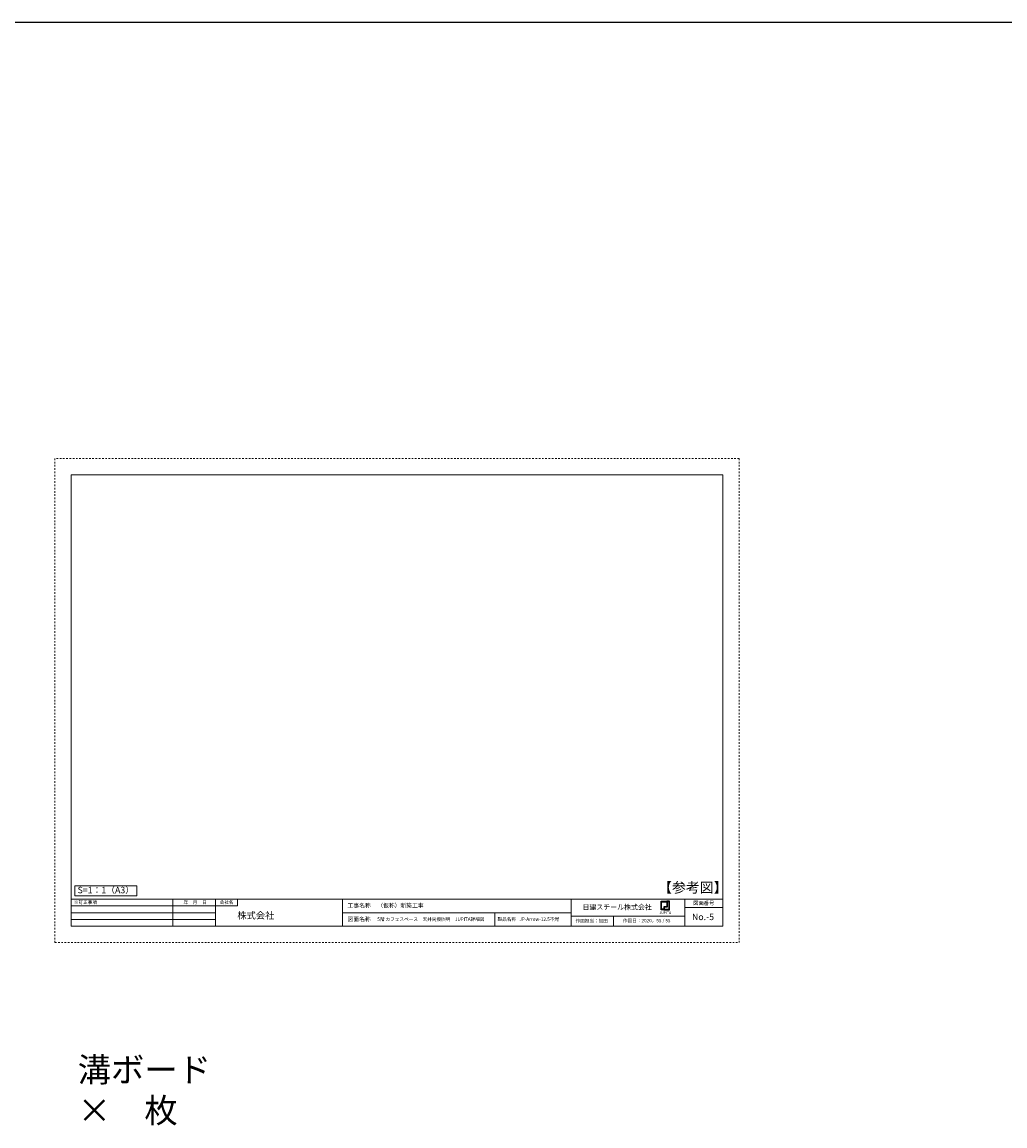
# Model space of a CAD drawing. Units: millimetres. Extents: x -4069 to 7646, y 1177 to 6193.
# Drawn here: x -1210 to -607, y 3615 to 4292 of the extents above; entities that cross this region are included whole.
import ezdxf

# ---------------------------------------------------------------- set-up
doc = ezdxf.new("R2010")
doc.units = ezdxf.units.MM
doc.linetypes.add('JIS_02_1.0', pattern=[2, 1, -1])
doc.layers.add('JUPITA（ロゴマーク）', color=7, linetype='Continuous')
doc.layers.add('JUPITA（成形ボード寸法）', color=7, linetype='Continuous')
doc.layers.add('JUPITA（図面枠・文字）', color=7, linetype='Continuous', lineweight=20)
doc.styles.get("Standard").update_dxf_attribs({"font": 'txt.shx', "bigfont": 'extfont2.shx'})
doc.styles.add('メイリオ', font='txt')

# ---------------------------------------------------------------- blocks, each defined once
blk = doc.blocks.new('JUPITAロゴマーク')
at = {"layer": 'JUPITA（ロゴマーク）'}
blk.add_hatch(color=5, dxfattribs=at).paths.add_polyline_path([(-1.66666, 0), (-5, 0), (-5, -5), (-3.33334, -5), (-3.33334, -4.75), (-4.75, -4.75), (-4.75, -0.25), (-1.66666, -0.25)])
h = blk.add_hatch(color=1, dxfattribs=at)
h.paths.add_polyline_path([(0, 0), (-1.66666, 0), (-1.66666, -3.33334), (-3.33334, -3.33334), (-3.33334, -5), (0, -5)])
h.paths.add_polyline_path([(-0.25, -4.75), (-3.08334, -4.75), (-3.08334, -3.58334), (-1.41666, -3.58334), (-1.41666, -0.25), (-0.25, -0.25)], flags=16)
at = {"layer": 'JUPITA（ロゴマーク）', "color": 5}
for points in [[(-3.33334, -5), (-5, -5), (-5, 0), (-1.66666, 0)], [(-3.33334, -4.75), (-4.75, -4.75), (-4.75, -0.25), (-1.66666, -0.25)]]:
    blk.add_lwpolyline(points, dxfattribs=at)
at = {"layer": 'JUPITA（ロゴマーク）', "color": 1}
for points in [[(-3.33334, -5), (0, -5), (0, 0), (-1.66666, 0), (-1.66666, -3.33334), (-3.33334, -3.33334)], [(-3.08334, -4.75), (-0.25, -4.75), (-0.25, -0.25), (-1.41666, -0.25), (-1.41666, -3.58334), (-3.08334, -3.58334)]]:
    blk.add_lwpolyline(points, close=True, dxfattribs=at)
at = {"layer": 'JUPITA（ロゴマーク）', "insert": (-6.05146, -6), "char_height": 1.5, "attachment_point": 1}
blk.add_mtext_dynamic_manual_height_columns('\\pxqc;{\\fMeiryo|b0|i0|c128|p50;JUPITA}', width=7.102923, gutter_width=23.75, heights=[0], dxfattribs=at)

msp = doc.modelspace()

# ---------------------------------------------------------------- linework, layer by layer
msp.add_lwpolyline([(-4069.24, 4292.04), (7646.35, 4292.04), (7646.35, 2977.28), (-4069.24, 2977.28)], close=True)
at = {"layer": 'JUPITA（図面枠・文字）'}
for p, q in [((-780.06, 3753.99), (-1180.06, 3753.99)), ((-1117.55, 3753.99), (-1117.55, 3737.35)), ((-1091.55, 3753.99), (-1091.55, 3737.35)), ((-1091.55, 3753.99), (-1008.22, 3753.99)), ((-1013.55, 3753.99), (-1013.55, 3737.35)), ((-1013.55, 3745.67), (-1013.55, 3753.99)), ((-1013.55, 3745.67), (-1013.55, 3753.99)), ((-873.15, 3753.99), (-873.15, 3737.35)), ((-803.47, 3753.99), (-803.47, 3737.35)), ((-1091.55, 3749.83), (-1180.06, 3749.83)), ((-1091.55, 3745.67), (-1180.06, 3745.67)), ((-1013.55, 3745.67), (-873.15, 3745.67)), ((-1013.55, 3745.67), (-1013.55, 3737.35)), ((-1013.55, 3745.67), (-1013.55, 3737.35)), ((-1013.55, 3745.67), (-1013.55, 3737.35)), ((-919.95, 3737.35), (-919.95, 3745.67)), ((-803.47, 3748.79), (-780.06, 3748.79)), ((-1091.55, 3741.51), (-1180.06, 3741.51)), ((-873.15, 3743.59), (-803.47, 3743.59)), ((-847.15, 3743.59), (-847.15, 3737.35))]:
    msp.add_line(p, q, dxfattribs=at)
at = {"layer": 'JUPITA（図面枠・文字）', "linetype": 'JIS_02_1.0'}
msp.add_lwpolyline([(-1190.06, 4024.35), (-1190.06, 3727.35), (-770.06, 3727.35), (-770.06, 4024.35), (-1190.06, 4024.35)], dxfattribs=at)
at = {"layer": 'JUPITA（図面枠・文字）'}
for points in [[(-1180.06, 4014.35), (-780.06, 4014.35), (-780.06, 3737.35), (-1180.06, 3737.35)], [(-1180.06, 4014.35), (-780.06, 4014.35), (-780.06, 3753.99), (-1180.06, 3753.99)], [(-1177.87, 3762.19), (-1139.68, 3762.19), (-1139.68, 3756.07), (-1177.87, 3756.07)]]:
    msp.add_lwpolyline(points, close=True, dxfattribs=at)
msp.add_lwpolyline([(-1091.55, 3749.83), (-1078.03, 3749.83), (-1078.03, 3753.99)], dxfattribs=at)

# ---------------------------------------------------------------- block references
at = {"layer": 'JUPITA（ロゴマーク）', "xscale": 1.04, "yscale": 1.04, "zscale": 1.04}
msp.add_blockref('JUPITAロゴマーク', (-812.83, 3752.71), dxfattribs=at)

# ---------------------------------------------------------------- texts
at = {"layer": 'JUPITA（図面枠・文字）', "attachment_point": 1}
for s, width, gutter_width, insert, char_height in [('\\pxqc;{\\fMeiryo|b0|i0|c128|p50;【参考図】}', 36.695, 23.46, (-816.87, 3764.26), 6.24), ('\\pxqc;{\\fMeiryo|b0|i0|c128|p50;S=1：1（A3）}', 33.882, 24.7, (-1175.71, 3761.57), 3.952), ('{\\fMeiryo|b0|i0|c128|p50;※訂正事項}', 59.4865, 23.46, (-1178.39, 3753.18), 2.08), ('{\\fMeiryo|b0|i0|c128|p50;年\u3000月\u3000日}', 18.9054, 23.46, (-1111.03, 3753.17), 2.08), ('{\\fMeiryo|b0|i0|c128|p50;会社名}', 8.2166, 23.46, (-1088.9, 3753.19), 2.08), ('{\\fMeiryo|b0|i0|c128|p50;工事名称}', 14.1405, 23.46, (-1010.43, 3751.42), 2.6), ('{\\fMeiryo|b0|i0|c128|p50;（仮称）新築工事}', 97.0367, 23.46, (-992.13, 3751.46), 2.6), ('\\pxqc;{\\fMeiryo|b0|i0|c128|p50;図面番号}', 12.8902, 23.46, (-798.27, 3752.8), 2.392), ('{\\fMeiryo|b0|i0|c128|p50;日建スチール株式会社}', 42.3406, 23.46, (-866.24, 3750.69), 3.12), ('{\\fMeiryo|b0|i0|c128|p50;No.-5}', 14.4393, 23.46, (-799.04, 3745.09), 3.952), ('{\\fMeiryo|b0|i0|c128|p50;製品名称}', 11.3124, 23.46, (-918.39, 3742.78), 2.08), ('{\\fMeiryo|b0|i0|c128|p50;JP-Arrow-12.5不燃}', 27.8379, 23.46, (-905, 3742.75), 2.08), ('{\\fMeiryo|b0|i0|c128|p50;作図担当：加田}', 19.5413, 23.46, (-870.5, 3741.74), 2.08), ('\\pxt11;{\\fMeiryo|b0|i0|c128|p50;作図日：2020，55 / 55}', 31.2111, 23.46, (-841.39, 3741.9), 2.08)]:
    msp.add_mtext_dynamic_manual_height_columns(s, width=width, gutter_width=gutter_width, heights=[0], dxfattribs=dict(at, insert=insert, char_height=char_height))
for s, width, insert, char_height, line_spacing_factor in [('{\\fMeiryo|b0|i0|c128|p50;株式会社}', 62.6453, (-1078.03, 3746.11), 4.16, 1.010526), ('{\\fMeiryo|b0|i0|c128|p50;図面名称}', 14.1405, (-1010.43, 3743.1), 2.6, 0.884211), ('{\\fMeiryo|b0|i0|c128|p50;5階 カフェスペース\u3000天井間接照明\u3000JUPITA詳細図}', 66.0839, (-992.13, 3742.75), 2.08, 0.884211)]:
    msp.add_mtext_dynamic_manual_height_columns(s, width=width, gutter_width=23.46, heights=[0], dxfattribs=dict(at, insert=insert, char_height=char_height, line_spacing_factor=line_spacing_factor))
at = {"layer": 'JUPITA（成形ボード寸法）', "insert": (-1176.04, 3656.89), "char_height": 15, "attachment_point": 1, "style": 'メイリオ'}
msp.add_mtext_dynamic_manual_height_columns('溝ボード ×\u3000枚', width=145.1832, gutter_width=25, heights=[0], dxfattribs=at)

doc.saveas('drawing.dxf')
